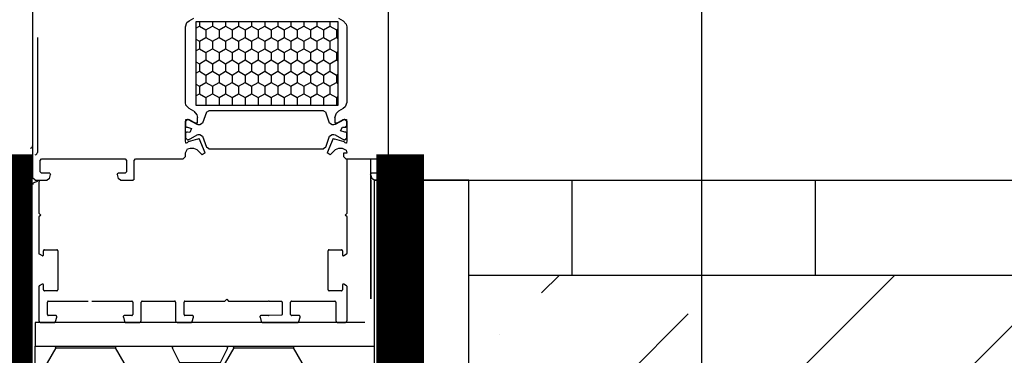
# Model space of a CAD drawing. Units: inches. Extents: x 77273 to 107029, y -2957 to 13.
# Drawn here: x 78193 to 78401, y -809 to -739 of the extents above; entities that cross this region are included whole.
import ezdxf
from ezdxf.enums import TextEntityAlignment as Align

# ---------------------------------------------------------------- set-up
doc = ezdxf.new("R2010")
doc.units = ezdxf.units.IN
doc.header["$MEASUREMENT"] = 0
doc.linetypes.add('ACAD_ISO03W100', pattern=[30, 12, -18])
doc.linetypes.add('HIDDEN', pattern=[9.525, 6.35, -3.175])
for name, color, linetype in [('Plona', 5, 'Continuous'), ('Punktyrinė', 6, 'ACAD_ISO03W100'), ('Strichas', 8, 'Continuous'), ('Tekstas', 7, 'Continuous')]:
    doc.layers.add(name, color=color, linetype=linetype)
doc.layers.add('Stora', color=7, linetype='Continuous', lineweight=25)
doc.styles.get("Standard").update_dxf_attribs({"font": 'arial.ttf'})

# ---------------------------------------------------------------- blocks, each defined once
blk = doc.blocks.new('*U47')
at = {"layer": 'Tekstas'}
blk.add_line((0, 0), (-209.5, 0), dxfattribs=at)
blk.add_attdef('00', text='', height=20, dxfattribs=at).set_placement((25, 0), align=Align.MIDDLE_CENTER)
blk = doc.blocks.new('*U104')
at = {"layer": 'Tekstas'}
h = blk.add_hatch(color=256, dxfattribs=at)
edge = h.paths.add_edge_path()
edge.add_arc((-165.74, 50.59), 6, 0, 360)
for p, q in [((-165.74, 0), (-165.74, 50.59)), ((0, 0), (-165.74, 0))]:
    blk.add_line(p, q, dxfattribs=at)
blk.add_attdef('00', text='', height=20, dxfattribs=at).set_placement((25, 0), align=Align.MIDDLE_CENTER)

msp = doc.modelspace()

# ---------------------------------------------------------------- hatches: boundary and pattern name
at = {"layer": 'Plona'}
h = msp.add_hatch(dxfattribs=at)
h.set_pattern_fill('ANSI31', color=256, scale=410, angle=45)
h.set_pattern_definition([(90, (9583.39, -3022.513), (-51.25, 0), [])])
h.paths.add_polyline_path([(79060.1, -772.48), (78287.89, -772.48), (78287.89, -792.48), (79060.1, -792.48)])
at = {"layer": 'Strichas'}
h = msp.add_hatch(dxfattribs=at)
h.set_pattern_fill('ANSI36', color=256, scale=200, style=0)
h.set_pattern_definition([(45, (6416.89, -3032.513), (13.258252, 48.613591), [62.5, -12.5, 0, -12.5])])
h.paths.add_polyline_path([(79060.1, -792.48), (78287.89, -792.48), (78287.89, -842.48), (79060.1, -842.48)])
h = msp.add_hatch(dxfattribs=at)
h.set_pattern_fill('HONEY', color=256, scale=100, style=0)
h.set_pattern_definition([(0, (-42.848, 112.345), (18.75, 10.8253175), [12.5, -25]), (120, (-42.848, 112.345), (-18.75, 10.8253175), [12.5, -25]), (60, (-42.848, 112.345), (4e-15, 21.6506351), [-25, 12.5])])
h.paths.add_polyline_path([(78267.89, -807.48), (78196.47, -807.48), (78196.47, -892.48), (78267.89, -892.48)])

# ---------------------------------------------------------------- linework, layer by layer
for p, q in [((78196.97, -742.32), (78196.97, -766.58)), ((78195.97, -742.98), (78195.97, -765.18)), ((78267.23, -772.48), (78267.23, -797.48))]:
    msp.add_line(p, q)
at = {"lineweight": 0}
for p, q in [((78226.97, -810.98), (78225.22, -807.48)), ((78225.22, -807.48), (78231.22, -807.48)), ((78231.22, -807.48), (78237.22, -807.48)), ((78237.22, -807.48), (78234.97, -811.98))]:
    msp.add_line(p, q, dxfattribs=at)
for points in [[(78267.89, -842.48), (78287.89, -842.48), (78287.89, -772.48), (78267.89, -772.48)], [(78196.47, -807.48), (78267.89, -807.48), (78267.89, -892.48), (78196.47, -892.48)]]:
    msp.add_lwpolyline(points, close=True)
msp.add_lwpolyline([(78265.97, -802.48), (78196.47, -802.48), (78196.47, -807.48), (78265.97, -807.48)])
for centre, start, end in [((78195.47, -765.18), 276.5819, 0), ((78196.47, -766.58), 276.5819, 0), ((78196.47, -773.41), 105, 180)]:
    msp.add_arc(centre, 0.5, start, end)
at = {"layer": 'Plona'}
msp.add_line((78267.89, -772.48), (79060.1, -772.48), dxfattribs=at)
at = {"layer": 'Plona', "linetype": 'Continuous'}
msp.add_lwpolyline([(78235.47, -810.98), (78231.22, -810.98), (78226.97, -810.98), (78225.5, -808.05, -0.116434), (78225.47, -807.91), (78225.47, -807.78, -0.414214), (78225.77, -807.48), (78231.22, -807.48), (78236.67, -807.48, -0.414214), (78236.97, -807.78), (78236.97, -807.91, -0.116434), (78236.93, -808.05)], format="xyb", close=True, dxfattribs=at)
at = {"layer": 'Punktyrinė', "linetype": 'HIDDEN', "ltscale": 2, "const_width": 10}
for points in [[(78190.97, -766.98), (78190.97, -886.98), (78072.47, -886.98)], [(78273.39, -766.98), (78273.39, -886.98), (78391.89, -886.98)]]:
    msp.add_lwpolyline(points, dxfattribs=at)
at = {"layer": 'Stora'}
for p, q in [((78195.97, -711.48), (78195.97, -771.98)), ((78270.97, -771.98), (78270.97, -732.48)), ((78228.92, -738.82), (78229.92, -738.25)), ((78260.42, -738.25), (78261.42, -738.82)), ((78228.17, -740.12), (78228.49, -739.19)), ((78228.17, -756.05), (78228.17, -740.12)), ((78228.49, -739.19), (78228.92, -738.82)), ((78260.37, -739.08), (78230.37, -739.08)), ((78230.37, -739.08), (78230.37, -756.63)), ((78230.37, -740.39), (78231.11, -739.95)), ((78231.11, -739.08), (78231.11, -739.95)), ((78231.11, -739.95), (78232.49, -740.75)), ((78232.49, -740.75), (78233.86, -739.95)), ((78233.86, -739.08), (78233.86, -739.95)), ((78233.86, -739.95), (78235.24, -740.75)), ((78235.24, -740.75), (78236.61, -739.95)), ((78236.61, -739.08), (78236.61, -739.95)), ((78236.61, -739.95), (78237.99, -740.75)), ((78237.99, -740.75), (78239.36, -739.95)), ((78239.36, -739.08), (78239.36, -739.95)), ((78239.36, -739.95), (78240.74, -740.75)), ((78240.74, -740.75), (78242.11, -739.95)), ((78242.11, -739.08), (78242.11, -739.95)), ((78242.11, -739.95), (78243.49, -740.75)), ((78243.49, -740.75), (78244.86, -739.95)), ((78244.86, -739.08), (78244.86, -739.95)), ((78244.86, -739.95), (78246.24, -740.75)), ((78246.24, -740.75), (78247.61, -739.95)), ((78247.61, -739.08), (78247.61, -739.95)), ((78247.61, -739.95), (78248.98, -740.75)), ((78248.98, -740.75), (78250.36, -739.95)), ((78250.36, -739.08), (78250.36, -739.95)), ((78250.36, -739.95), (78251.73, -740.75)), ((78251.73, -740.75), (78253.11, -739.95)), ((78253.11, -739.08), (78253.11, -739.95)), ((78253.11, -739.95), (78254.48, -740.75)), ((78254.48, -740.75), (78255.86, -739.95)), ((78255.86, -739.08), (78255.86, -739.95)), ((78255.86, -739.95), (78257.23, -740.75)), ((78257.23, -740.75), (78258.61, -739.95)), ((78258.61, -739.08), (78258.61, -739.95)), ((78258.61, -739.95), (78259.98, -740.75)), ((78259.98, -740.75), (78260.37, -740.53)), ((78260.37, -756.63), (78260.37, -739.08)), ((78261.42, -738.82), (78262.06, -739.56)), ((78262.06, -739.56), (78262.17, -740.12)), ((78262.17, -740.12), (78262.17, -756.05)), ((78231.11, -743.13), (78232.49, -742.34)), ((78232.49, -740.75), (78232.49, -742.34)), ((78232.49, -742.34), (78233.86, -743.13)), ((78233.86, -743.13), (78235.24, -742.34)), ((78235.24, -740.75), (78235.24, -742.34)), ((78235.24, -742.34), (78236.61, -743.13)), ((78236.61, -743.13), (78237.99, -742.34)), ((78237.99, -740.75), (78237.99, -742.34)), ((78237.99, -742.34), (78239.36, -743.13)), ((78239.36, -743.13), (78240.74, -742.34)), ((78240.74, -740.75), (78240.74, -742.34)), ((78240.74, -742.34), (78242.11, -743.13)), ((78242.11, -743.13), (78243.49, -742.34)), ((78243.49, -740.75), (78243.49, -742.34)), ((78243.49, -742.34), (78244.86, -743.13)), ((78244.86, -743.13), (78246.24, -742.34)), ((78246.24, -740.75), (78246.24, -742.34)), ((78246.24, -742.34), (78247.61, -743.13)), ((78247.61, -743.13), (78248.98, -742.34)), ((78248.98, -740.75), (78248.98, -742.34)), ((78248.98, -742.34), (78250.36, -743.13)), ((78250.36, -743.13), (78251.73, -742.34)), ((78251.73, -740.75), (78251.73, -742.34)), ((78251.73, -742.34), (78253.11, -743.13)), ((78253.11, -743.13), (78254.48, -742.34)), ((78254.48, -740.75), (78254.48, -742.34)), ((78254.48, -742.34), (78255.86, -743.13)), ((78255.86, -743.13), (78257.23, -742.34)), ((78257.23, -740.75), (78257.23, -742.34)), ((78257.23, -742.34), (78258.61, -743.13)), ((78258.61, -743.13), (78259.98, -742.34)), ((78259.98, -740.75), (78259.98, -742.34)), ((78259.98, -742.34), (78260.37, -742.56)), ((78196.97, -742.71), (78196.97, -749.13)), ((78230.37, -742.7), (78231.11, -743.13)), ((78231.11, -743.13), (78231.11, -744.72)), ((78233.86, -743.13), (78233.86, -744.72)), ((78236.61, -743.13), (78236.61, -744.72)), ((78239.36, -743.13), (78239.36, -744.72)), ((78242.11, -743.13), (78242.11, -744.72)), ((78244.86, -743.13), (78244.86, -744.72)), ((78247.61, -743.13), (78247.61, -744.72)), ((78250.36, -743.13), (78250.36, -744.72)), ((78253.11, -743.13), (78253.11, -744.72)), ((78255.86, -743.13), (78255.86, -744.72)), ((78258.61, -743.13), (78258.61, -744.72)), ((78230.37, -745.15), (78231.11, -744.72)), ((78231.11, -744.72), (78232.49, -745.51)), ((78232.49, -745.51), (78233.86, -744.72)), ((78232.49, -745.51), (78232.49, -747.1)), ((78233.86, -744.72), (78235.24, -745.51)), ((78235.24, -745.51), (78236.61, -744.72)), ((78235.24, -745.51), (78235.24, -747.1)), ((78236.61, -744.72), (78237.99, -745.51)), ((78237.99, -745.51), (78239.36, -744.72)), ((78237.99, -745.51), (78237.99, -747.1)), ((78239.36, -744.72), (78240.74, -745.51)), ((78240.74, -745.51), (78242.11, -744.72)), ((78240.74, -745.51), (78240.74, -747.1)), ((78242.11, -744.72), (78243.49, -745.51)), ((78243.49, -745.51), (78244.86, -744.72)), ((78243.49, -745.51), (78243.49, -747.1)), ((78244.86, -744.72), (78246.24, -745.51)), ((78246.24, -745.51), (78247.61, -744.72)), ((78246.24, -745.51), (78246.24, -747.1)), ((78247.61, -744.72), (78248.98, -745.51)), ((78248.98, -745.51), (78250.36, -744.72)), ((78248.98, -745.51), (78248.98, -747.1)), ((78250.36, -744.72), (78251.73, -745.51)), ((78251.73, -745.51), (78253.11, -744.72)), ((78251.73, -745.51), (78251.73, -747.1)), ((78253.11, -744.72), (78254.48, -745.51)), ((78254.48, -745.51), (78255.86, -744.72)), ((78254.48, -745.51), (78254.48, -747.1)), ((78255.86, -744.72), (78257.23, -745.51)), ((78257.23, -745.51), (78258.61, -744.72)), ((78257.23, -745.51), (78257.23, -747.1)), ((78258.61, -744.72), (78259.98, -745.51)), ((78259.98, -745.51), (78260.37, -745.29)), ((78259.98, -745.51), (78259.98, -747.1)), ((78230.37, -747.46), (78231.11, -747.89)), ((78231.11, -747.89), (78232.49, -747.1)), ((78231.11, -747.89), (78231.11, -749.48)), ((78232.49, -747.1), (78233.86, -747.89)), ((78233.86, -747.89), (78235.24, -747.1)), ((78233.86, -747.89), (78233.86, -749.48)), ((78235.24, -747.1), (78236.61, -747.89)), ((78236.61, -747.89), (78237.99, -747.1)), ((78236.61, -747.89), (78236.61, -749.48)), ((78237.99, -747.1), (78239.36, -747.89)), ((78239.36, -747.89), (78240.74, -747.1)), ((78239.36, -747.89), (78239.36, -749.48)), ((78240.74, -747.1), (78242.11, -747.89)), ((78242.11, -747.89), (78243.49, -747.1)), ((78242.11, -747.89), (78242.11, -749.48)), ((78243.49, -747.1), (78244.86, -747.89)), ((78244.86, -747.89), (78246.24, -747.1)), ((78244.86, -747.89), (78244.86, -749.48)), ((78246.24, -747.1), (78247.61, -747.89)), ((78247.61, -747.89), (78248.98, -747.1)), ((78247.61, -747.89), (78247.61, -749.48)), ((78248.98, -747.1), (78250.36, -747.89)), ((78250.36, -747.89), (78251.73, -747.1)), ((78250.36, -747.89), (78250.36, -749.48)), ((78251.73, -747.1), (78253.11, -747.89)), ((78253.11, -747.89), (78254.48, -747.1)), ((78253.11, -747.89), (78253.11, -749.48)), ((78254.48, -747.1), (78255.86, -747.89)), ((78255.86, -747.89), (78257.23, -747.1)), ((78255.86, -747.89), (78255.86, -749.48)), ((78257.23, -747.1), (78258.61, -747.89)), ((78258.61, -747.89), (78259.98, -747.1)), ((78258.61, -747.89), (78258.61, -749.48)), ((78259.98, -747.1), (78260.37, -747.32)), ((78196.98, -749.7), (78196.98, -757.33)), ((78230.37, -749.91), (78231.11, -749.48)), ((78231.11, -749.48), (78232.49, -750.27)), ((78232.49, -750.27), (78233.86, -749.48)), ((78232.49, -750.27), (78232.49, -751.86)), ((78233.86, -749.48), (78235.24, -750.27)), ((78235.24, -750.27), (78236.61, -749.48)), ((78235.24, -750.27), (78235.24, -751.86)), ((78236.61, -749.48), (78237.99, -750.27)), ((78237.99, -750.27), (78239.36, -749.48)), ((78237.99, -750.27), (78237.99, -751.86)), ((78239.36, -749.48), (78240.74, -750.27)), ((78240.74, -750.27), (78242.11, -749.48)), ((78240.74, -750.27), (78240.74, -751.86)), ((78242.11, -749.48), (78243.49, -750.27)), ((78243.49, -750.27), (78244.86, -749.48)), ((78243.49, -750.27), (78243.49, -751.86)), ((78244.86, -749.48), (78246.24, -750.27)), ((78246.24, -750.27), (78247.61, -749.48)), ((78246.24, -750.27), (78246.24, -751.86)), ((78247.61, -749.48), (78248.98, -750.27)), ((78248.98, -750.27), (78250.36, -749.48)), ((78248.98, -750.27), (78248.98, -751.86)), ((78250.36, -749.48), (78251.73, -750.27)), ((78251.73, -750.27), (78253.11, -749.48)), ((78251.73, -750.27), (78251.73, -751.86)), ((78253.11, -749.48), (78254.48, -750.27)), ((78254.48, -750.27), (78255.86, -749.48)), ((78254.48, -750.27), (78254.48, -751.86)), ((78255.86, -749.48), (78257.23, -750.27)), ((78257.23, -750.27), (78258.61, -749.48)), ((78257.23, -750.27), (78257.23, -751.86)), ((78258.61, -749.48), (78259.98, -750.27)), ((78259.98, -750.27), (78260.37, -750.05)), ((78259.98, -750.27), (78259.98, -751.86)), ((78230.37, -752.22), (78231.11, -752.65)), ((78231.11, -752.65), (78232.49, -751.86)), ((78231.11, -752.65), (78231.11, -754.24)), ((78232.49, -751.86), (78233.86, -752.65)), ((78233.86, -752.65), (78235.24, -751.86)), ((78233.86, -752.65), (78233.86, -754.24)), ((78235.24, -751.86), (78236.61, -752.65)), ((78236.61, -752.65), (78237.99, -751.86)), ((78236.61, -752.65), (78236.61, -754.24)), ((78237.99, -751.86), (78239.36, -752.65)), ((78239.36, -752.65), (78240.74, -751.86)), ((78239.36, -752.65), (78239.36, -754.24)), ((78240.74, -751.86), (78242.11, -752.65)), ((78242.11, -752.65), (78243.49, -751.86)), ((78242.11, -752.65), (78242.11, -754.24)), ((78243.49, -751.86), (78244.86, -752.65)), ((78244.86, -752.65), (78246.24, -751.86)), ((78244.86, -752.65), (78244.86, -754.24)), ((78246.24, -751.86), (78247.61, -752.65)), ((78247.61, -752.65), (78248.98, -751.86)), ((78247.61, -752.65), (78247.61, -754.24)), ((78248.98, -751.86), (78250.36, -752.65)), ((78250.36, -752.65), (78251.73, -751.86)), ((78250.36, -752.65), (78250.36, -754.24)), ((78251.73, -751.86), (78253.11, -752.65)), ((78253.11, -752.65), (78254.48, -751.86)), ((78253.11, -752.65), (78253.11, -754.24)), ((78254.48, -751.86), (78255.86, -752.65)), ((78255.86, -752.65), (78257.23, -751.86)), ((78255.86, -752.65), (78255.86, -754.24)), ((78257.23, -751.86), (78258.61, -752.65)), ((78258.61, -752.65), (78259.98, -751.86)), ((78258.61, -752.65), (78258.61, -754.24)), ((78259.98, -751.86), (78260.37, -752.08)), ((78230.37, -754.67), (78231.11, -754.24)), ((78231.11, -754.24), (78232.49, -755.04)), ((78232.49, -755.04), (78233.86, -754.24)), ((78232.49, -755.04), (78232.49, -756.62)), ((78233.86, -754.24), (78235.24, -755.04)), ((78235.24, -755.04), (78236.61, -754.24)), ((78235.24, -755.04), (78235.24, -756.62)), ((78236.61, -754.24), (78237.99, -755.04)), ((78237.99, -755.04), (78239.36, -754.24)), ((78237.99, -755.04), (78237.99, -756.62)), ((78239.36, -754.24), (78240.74, -755.04)), ((78240.74, -755.04), (78242.11, -754.24)), ((78240.74, -755.04), (78240.74, -756.62)), ((78242.11, -754.24), (78243.49, -755.04)), ((78243.49, -755.04), (78244.86, -754.24)), ((78243.49, -755.04), (78243.49, -756.62)), ((78244.86, -754.24), (78246.24, -755.04)), ((78246.24, -755.04), (78247.61, -754.24)), ((78246.24, -755.04), (78246.24, -756.62)), ((78247.61, -754.24), (78248.98, -755.04)), ((78248.98, -755.04), (78250.36, -754.24)), ((78248.98, -755.04), (78248.98, -756.62)), ((78250.36, -754.24), (78251.73, -755.04)), ((78251.73, -755.04), (78253.11, -754.24)), ((78251.73, -755.04), (78251.73, -756.62)), ((78253.11, -754.24), (78254.48, -755.04)), ((78254.48, -755.04), (78255.86, -754.24)), ((78254.48, -755.04), (78254.48, -756.62)), ((78255.86, -754.24), (78257.23, -755.04)), ((78257.23, -755.04), (78258.61, -754.24)), ((78257.23, -755.04), (78257.23, -756.62)), ((78258.61, -754.24), (78259.98, -755.04)), ((78259.98, -755.04), (78260.37, -754.81)), ((78259.98, -755.04), (78259.98, -756.62)), ((78228.27, -756.6), (78228.17, -756.05)), ((78228.92, -757.35), (78228.27, -756.6)), ((78230.37, -756.63), (78260.37, -756.63)), ((78232.47, -756.63), (78232.49, -756.62)), ((78232.49, -756.62), (78232.51, -756.63)), ((78235.22, -756.63), (78235.24, -756.62)), ((78235.24, -756.62), (78235.26, -756.63)), ((78237.97, -756.63), (78237.99, -756.62)), ((78237.99, -756.62), (78238.01, -756.63)), ((78240.72, -756.63), (78240.74, -756.62)), ((78240.74, -756.62), (78240.76, -756.63)), ((78243.47, -756.63), (78243.49, -756.62)), ((78243.49, -756.62), (78243.51, -756.63)), ((78246.21, -756.63), (78246.24, -756.62)), ((78246.24, -756.62), (78246.26, -756.63)), ((78248.96, -756.63), (78248.98, -756.62)), ((78248.98, -756.62), (78249.01, -756.63)), ((78251.71, -756.63), (78251.73, -756.62)), ((78251.73, -756.62), (78251.76, -756.63)), ((78254.46, -756.63), (78254.48, -756.62)), ((78254.48, -756.62), (78254.5, -756.63)), ((78257.21, -756.63), (78257.23, -756.62)), ((78257.23, -756.62), (78257.25, -756.63)), ((78259.96, -756.63), (78259.98, -756.62)), ((78259.98, -756.62), (78260, -756.63)), ((78261.84, -756.97), (78261.42, -757.35)), ((78262.17, -756.05), (78261.84, -756.97)), ((78229.92, -757.92), (78228.92, -757.35)), ((78229.92, -757.92), (78230.56, -758.67)), ((78230.56, -758.67), (78230.67, -759.22)), ((78232.62, -758.14), (78231.79, -760.41)), ((78232.62, -758.14), (78233.09, -757.81)), ((78257.24, -757.81), (78233.09, -757.81)), ((78257.24, -757.81), (78257.71, -758.14)), ((78258.54, -760.41), (78257.71, -758.14)), ((78259.67, -759.22), (78259.99, -758.3)), ((78259.99, -758.3), (78260.42, -757.92)), ((78261.42, -757.35), (78260.42, -757.92)), ((78228.17, -760.08), (78228.57, -759.68)), ((78228.17, -760.27), (78228.27, -759.68)), ((78228.17, -760.08), (78228.17, -761.08)), ((78228.17, -764.05), (78228.17, -760.27)), ((78228.37, -761.28), (78228.17, -761.08)), ((78228.27, -759.68), (78228.97, -759.68)), ((78228.37, -761.28), (78228.62, -761.28)), ((78228.73, -759.68), (78228.57, -759.68)), ((78228.62, -761.28), (78229.47, -761.57)), ((78228.73, -759.68), (78228.83, -759.71)), ((78230.62, -760.74), (78228.83, -759.71)), ((78228.97, -759.68), (78230.27, -760.44)), ((78230.67, -760.43), (78230.27, -760.44)), ((78230.87, -760.81), (78230.62, -760.74)), ((78230.67, -760.43), (78230.67, -759.22)), ((78231.22, -760.81), (78230.87, -760.81)), ((78231.79, -760.41), (78231.22, -760.81)), ((78259.11, -760.81), (78258.54, -760.41)), ((78259.46, -760.81), (78259.11, -760.81)), ((78259.71, -760.74), (78259.46, -760.81)), ((78259.67, -759.22), (78259.67, -760.43)), ((78260.07, -760.44), (78259.67, -760.43)), ((78261.5, -759.71), (78259.71, -760.74)), ((78260.07, -760.44), (78261.37, -759.68)), ((78260.86, -762.05), (78261.23, -761.24)), ((78261.23, -761.24), (78261.71, -761.28)), ((78261.37, -759.68), (78262.07, -759.68)), ((78261.5, -759.71), (78261.6, -759.68)), ((78261.77, -759.68), (78261.6, -759.68)), ((78261.71, -761.28), (78261.97, -761.28)), ((78261.77, -759.68), (78262.17, -760.08)), ((78262.17, -760.9), (78261.78, -761.28)), ((78262.17, -761.08), (78261.97, -761.28)), ((78262.07, -759.68), (78262.17, -760.27)), ((78262.17, -761.08), (78262.17, -760.08)), ((78262.17, -760.27), (78262.17, -764.05)), ((78228.17, -762.53), (78228.37, -762.33)), ((78228.4, -762.33), (78228.17, -762.57)), ((78228.17, -762.53), (78228.17, -763.53)), ((78228.62, -762.33), (78228.37, -762.33)), ((78229.1, -762.38), (78228.62, -762.33)), ((78228.83, -763.91), (78230.62, -762.88)), ((78229.47, -761.57), (78229.1, -762.38)), ((78230.62, -762.88), (78230.87, -762.81)), ((78230.87, -762.81), (78231.22, -762.81)), ((78231.22, -762.81), (78231.79, -763.2)), ((78231.79, -763.2), (78232.62, -765.48)), ((78257.71, -765.48), (78258.54, -763.2)), ((78258.54, -763.2), (78259.11, -762.81)), ((78259.11, -762.81), (78259.46, -762.81)), ((78259.46, -762.81), (78259.71, -762.88)), ((78259.71, -762.88), (78261.5, -763.91)), ((78261.71, -762.33), (78260.86, -762.05)), ((78261.97, -762.33), (78261.71, -762.33)), ((78261.97, -762.33), (78262.17, -762.53)), ((78262.17, -763.53), (78262.17, -762.53)), ((78228.57, -763.93), (78228.17, -763.53)), ((78228.27, -764.63), (78228.17, -764.05)), ((78228.33, -764.63), (78228.27, -764.63)), ((78228.55, -764.57), (78228.33, -764.63)), ((78228.75, -764.38), (78228.55, -764.57)), ((78228.57, -763.93), (78228.73, -763.93)), ((78228.83, -763.91), (78228.73, -763.93)), ((78230.69, -763.83), (78228.75, -764.38)), ((78230.69, -763.83), (78231.05, -763.66)), ((78232.33, -766.68), (78231.05, -763.66)), ((78259.28, -763.66), (78258, -766.68)), ((78259.28, -763.66), (78259.64, -763.83)), ((78261.58, -764.38), (78259.64, -763.83)), ((78261.6, -763.93), (78261.5, -763.91)), ((78261.78, -764.57), (78261.58, -764.38)), ((78261.6, -763.93), (78261.77, -763.93)), ((78262.17, -763.53), (78261.77, -763.93)), ((78262, -764.63), (78261.78, -764.57)), ((78262.16, -763.59), (78261.82, -763.93)), ((78262.07, -764.63), (78262, -764.63)), ((78262.17, -764.05), (78262.07, -764.63)), ((78228.17, -767.48), (78227.67, -767.98)), ((78228.17, -766.68), (78228.62, -765.84)), ((78228.17, -767.48), (78228.17, -766.68)), ((78228.62, -765.84), (78229.17, -765.68)), ((78229.17, -765.68), (78229.84, -765.68)), ((78229.84, -765.68), (78230.54, -765.98)), ((78230.54, -765.98), (78231.68, -767.12)), ((78232.33, -766.68), (78231.68, -767.12)), ((78233.09, -765.81), (78232.62, -765.48)), ((78233.09, -765.81), (78257.24, -765.81)), ((78257.71, -765.48), (78257.24, -765.81)), ((78258.65, -767.12), (78258, -766.68)), ((78258.65, -767.12), (78259.79, -765.98)), ((78259.79, -765.98), (78260.49, -765.68)), ((78260.49, -765.68), (78261.17, -765.68)), ((78261.17, -765.68), (78262.01, -766.14)), ((78262.17, -766.78), (78261.47, -766.78)), ((78261.47, -766.78), (78261.47, -767.48)), ((78261.97, -767.98), (78261.47, -767.48)), ((78262.01, -766.14), (78262.17, -766.68)), ((78262.17, -766.68), (78262.17, -766.78)), ((78197.57, -768.28), (78197.87, -767.98)), ((78197.57, -770.68), (78197.57, -768.28)), ((78197.87, -767.98), (78215.47, -767.98)), ((78215.47, -767.98), (78215.77, -768.28)), ((78215.77, -768.28), (78215.77, -770.68)), ((78217.37, -768.28), (78217.67, -767.98)), ((78217.37, -772.28), (78217.37, -768.28)), ((78217.67, -767.98), (78227.67, -767.98)), ((78261.97, -767.98), (78269.37, -767.98)), ((78262.23, -779.41), (78262.23, -767.98)), ((78267.23, -797.48), (78267.23, -767.98)), ((78269.37, -767.98), (78269.37, -770.68)), ((78197.87, -770.98), (78197.57, -770.68)), ((78199.57, -770.98), (78197.87, -770.98)), ((78199.52, -772.11), (78199.76, -771.24)), ((78199.57, -770.98), (78199.76, -771.24)), ((78213.77, -771.24), (78213.97, -770.98)), ((78213.77, -771.24), (78214.01, -772.11)), ((78215.47, -770.98), (78213.97, -770.98)), ((78215.77, -770.68), (78215.47, -770.98)), ((78267.17, -771.24), (78267.37, -770.98)), ((78267.17, -771.24), (78267.41, -772.11)), ((78269.07, -770.98), (78267.37, -770.98)), ((78269.37, -770.68), (78269.07, -770.98)), ((78196.47, -772.48), (78195.97, -771.98)), ((78196.97, -772.75), (78196.34, -772.92)), ((78196.47, -772.48), (78199.04, -772.48)), ((78197.3, -772.81), (78197.27, -772.9)), ((78197.27, -772.9), (78197.27, -772.98)), ((78197.27, -772.98), (78197.27, -779.41)), ((78197.33, -772.73), (78197.3, -772.81)), ((78197.38, -772.66), (78197.33, -772.73)), ((78197.44, -772.6), (78197.38, -772.66)), ((78197.52, -772.55), (78197.44, -772.6)), ((78197.68, -772.49), (78197.52, -772.55)), ((78197.77, -772.48), (78197.68, -772.49)), ((78199.52, -772.11), (78199.04, -772.48)), ((78214.49, -772.48), (78214.01, -772.11)), ((78214.49, -772.48), (78217.17, -772.48)), ((78217.37, -772.28), (78217.17, -772.48)), ((78267.89, -772.48), (78267.41, -772.11)), ((78267.89, -772.48), (78270.47, -772.48)), ((78270.97, -771.98), (78270.47, -772.48)), ((78197.27, -779.41), (78197.67, -779.81)), ((78197.67, -779.81), (78197.27, -780.21)), ((78261.83, -779.81), (78262.23, -779.41)), ((78262.23, -780.21), (78261.83, -779.81)), ((78197.27, -780.21), (78197.27, -787.84)), ((78262.23, -787.84), (78262.23, -780.21)), ((78197.27, -787.84), (78197.27, -787.87)), ((78197.27, -787.87), (78197.28, -787.91)), ((78197.28, -787.91), (78197.29, -787.94)), ((78197.29, -787.94), (78197.31, -787.97)), ((78197.31, -787.97), (78197.34, -787.99)), ((78197.34, -787.99), (78197.37, -788.01)), ((78197.37, -788.01), (78197.97, -788.36)), ((78198.24, -788.28), (78198.25, -788.25)), ((78198.25, -788.25), (78198.26, -788.22)), ((78198.26, -788.22), (78198.27, -788.18)), ((78198.28, -787.26), (78198.27, -787.3)), ((78198.27, -787.3), (78198.27, -787.33)), ((78198.27, -788.18), (78198.27, -787.33)), ((78198.29, -787.23), (78198.28, -787.26)), ((78198.31, -787.2), (78198.29, -787.23)), ((78198.34, -787.18), (78198.31, -787.2)), ((78198.37, -787.16), (78198.34, -787.18)), ((78198.4, -787.14), (78198.37, -787.16)), ((78198.43, -787.13), (78198.4, -787.14)), ((78198.47, -787.13), (78198.43, -787.13)), ((78198.47, -787.13), (78201.07, -787.13)), ((78201.1, -787.13), (78201.07, -787.13)), ((78201.13, -787.14), (78201.1, -787.13)), ((78201.17, -787.16), (78201.13, -787.14)), ((78201.19, -787.18), (78201.17, -787.16)), ((78201.22, -787.2), (78201.19, -787.18)), ((78201.24, -787.23), (78201.22, -787.2)), ((78201.25, -787.26), (78201.24, -787.23)), ((78201.26, -787.3), (78201.25, -787.26)), ((78201.27, -787.33), (78201.26, -787.3)), ((78201.27, -787.33), (78201.27, -795.58)), ((78258.24, -787.26), (78258.23, -787.3)), ((78258.23, -787.3), (78258.23, -787.33)), ((78258.23, -795.58), (78258.23, -787.33)), ((78258.25, -787.23), (78258.24, -787.26)), ((78258.27, -787.2), (78258.25, -787.23)), ((78258.3, -787.18), (78258.27, -787.2)), ((78258.33, -787.16), (78258.3, -787.18)), ((78258.36, -787.14), (78258.33, -787.16)), ((78258.39, -787.13), (78258.36, -787.14)), ((78258.43, -787.13), (78258.39, -787.13)), ((78258.43, -787.13), (78261.03, -787.13)), ((78261.06, -787.13), (78261.03, -787.13)), ((78261.1, -787.14), (78261.06, -787.13)), ((78261.13, -787.16), (78261.1, -787.14)), ((78261.16, -787.18), (78261.13, -787.16)), ((78261.18, -787.2), (78261.16, -787.18)), ((78261.2, -787.23), (78261.18, -787.2)), ((78261.22, -787.26), (78261.2, -787.23)), ((78261.22, -787.3), (78261.22, -787.26)), ((78261.23, -787.33), (78261.22, -787.3)), ((78261.23, -787.33), (78261.23, -788.18)), ((78261.23, -788.18), (78261.23, -788.22)), ((78261.23, -788.22), (78261.24, -788.25)), ((78261.24, -788.25), (78261.25, -788.28)), ((78261.53, -788.36), (78262.13, -788.01)), ((78262.13, -788.01), (78262.16, -787.99)), ((78262.16, -787.99), (78262.18, -787.97)), ((78262.18, -787.97), (78262.2, -787.94)), ((78262.2, -787.94), (78262.22, -787.91)), ((78262.22, -787.87), (78262.23, -787.84)), ((78262.22, -787.91), (78262.22, -787.87)), ((78197.97, -788.36), (78198, -788.37)), ((78198, -788.37), (78198.03, -788.38)), ((78198.03, -788.38), (78198.07, -788.38)), ((78198.07, -788.38), (78198.1, -788.38)), ((78198.1, -788.38), (78198.13, -788.37)), ((78198.13, -788.37), (78198.17, -788.36)), ((78198.17, -788.36), (78198.19, -788.34)), ((78198.19, -788.34), (78198.22, -788.31)), ((78198.22, -788.31), (78198.24, -788.28)), ((78261.25, -788.28), (78261.27, -788.31)), ((78261.27, -788.31), (78261.3, -788.34)), ((78261.3, -788.34), (78261.33, -788.36)), ((78261.33, -788.36), (78261.36, -788.37)), ((78261.36, -788.37), (78261.39, -788.38)), ((78261.39, -788.38), (78261.43, -788.38)), ((78261.43, -788.38), (78261.46, -788.38)), ((78261.46, -788.38), (78261.5, -788.37)), ((78261.5, -788.37), (78261.53, -788.36)), ((78197.97, -794.41), (78197.37, -794.76)), ((78198, -794.4), (78197.97, -794.41)), ((78198.03, -794.39), (78198, -794.4)), ((78198.07, -794.38), (78198.03, -794.39)), ((78198.1, -794.39), (78198.07, -794.38)), ((78198.13, -794.4), (78198.1, -794.39)), ((78198.17, -794.41), (78198.13, -794.4)), ((78198.19, -794.43), (78198.17, -794.41)), ((78198.22, -794.46), (78198.19, -794.43)), ((78198.24, -794.48), (78198.22, -794.46)), ((78198.25, -794.52), (78198.24, -794.48)), ((78261.25, -794.48), (78261.24, -794.52)), ((78261.27, -794.46), (78261.25, -794.48)), ((78261.3, -794.43), (78261.27, -794.46)), ((78261.33, -794.41), (78261.3, -794.43)), ((78261.36, -794.4), (78261.33, -794.41)), ((78261.39, -794.39), (78261.36, -794.4)), ((78261.43, -794.38), (78261.39, -794.39)), ((78261.46, -794.39), (78261.43, -794.38)), ((78261.5, -794.4), (78261.46, -794.39)), ((78261.53, -794.41), (78261.5, -794.4)), ((78262.13, -794.76), (78261.53, -794.41)), ((78197.28, -794.86), (78197.27, -794.9)), ((78197.27, -794.9), (78197.27, -794.93)), ((78197.27, -794.93), (78197.27, -801.98)), ((78197.29, -794.83), (78197.28, -794.86)), ((78197.31, -794.8), (78197.29, -794.83)), ((78197.34, -794.78), (78197.31, -794.8)), ((78197.37, -794.76), (78197.34, -794.78)), ((78198.26, -794.55), (78198.25, -794.52)), ((78198.27, -794.58), (78198.26, -794.55)), ((78198.27, -795.58), (78198.27, -794.58)), ((78198.27, -795.58), (78198.27, -795.62)), ((78198.27, -795.62), (78198.28, -795.65)), ((78198.28, -795.65), (78198.29, -795.68)), ((78198.29, -795.68), (78198.31, -795.71)), ((78198.31, -795.71), (78198.34, -795.74)), ((78198.34, -795.74), (78198.37, -795.76)), ((78198.37, -795.76), (78198.4, -795.77)), ((78198.4, -795.77), (78198.43, -795.78)), ((78198.43, -795.78), (78198.47, -795.78)), ((78201.07, -795.78), (78198.47, -795.78)), ((78201.07, -795.78), (78201.1, -795.78)), ((78201.1, -795.78), (78201.13, -795.77)), ((78201.13, -795.77), (78201.17, -795.76)), ((78201.17, -795.76), (78201.19, -795.74)), ((78201.19, -795.74), (78201.22, -795.71)), ((78201.22, -795.71), (78201.24, -795.68)), ((78201.24, -795.68), (78201.25, -795.65)), ((78201.25, -795.65), (78201.26, -795.62)), ((78201.26, -795.62), (78201.27, -795.58)), ((78258.23, -795.58), (78258.23, -795.62)), ((78258.23, -795.62), (78258.24, -795.65)), ((78258.24, -795.65), (78258.25, -795.68)), ((78258.25, -795.68), (78258.27, -795.71)), ((78258.27, -795.71), (78258.3, -795.74)), ((78258.3, -795.74), (78258.33, -795.76)), ((78258.33, -795.76), (78258.36, -795.77)), ((78258.36, -795.77), (78258.39, -795.78)), ((78258.39, -795.78), (78258.43, -795.78)), ((78261.03, -795.78), (78258.43, -795.78)), ((78261.03, -795.78), (78261.06, -795.78)), ((78261.06, -795.78), (78261.1, -795.77)), ((78261.1, -795.77), (78261.13, -795.76)), ((78261.13, -795.76), (78261.16, -795.74)), ((78261.16, -795.74), (78261.18, -795.71)), ((78261.18, -795.71), (78261.2, -795.68)), ((78261.2, -795.68), (78261.22, -795.65)), ((78261.22, -795.62), (78261.23, -795.58)), ((78261.22, -795.65), (78261.22, -795.62)), ((78261.24, -794.52), (78261.23, -794.55)), ((78261.23, -794.55), (78261.23, -794.58)), ((78261.23, -794.58), (78261.23, -795.58)), ((78262.16, -794.78), (78262.13, -794.76)), ((78262.18, -794.8), (78262.16, -794.78)), ((78262.2, -794.83), (78262.18, -794.8)), ((78262.22, -794.86), (78262.2, -794.83)), ((78262.22, -794.9), (78262.22, -794.86)), ((78262.23, -794.93), (78262.22, -794.9)), ((78262.23, -801.98), (78262.23, -794.93)), ((78199.08, -798.12), (78199.07, -798.15)), ((78199.07, -798.15), (78199.07, -798.18)), ((78199.07, -800.78), (78199.07, -798.18)), ((78199.09, -798.08), (78199.08, -798.12)), ((78199.11, -798.06), (78199.09, -798.08)), ((78199.14, -798.03), (78199.11, -798.06)), ((78199.17, -798.01), (78199.14, -798.03)), ((78199.2, -798), (78199.17, -798.01)), ((78199.23, -797.99), (78199.2, -798)), ((78199.27, -797.98), (78199.23, -797.99)), ((78199.27, -797.98), (78207.67, -797.98)), ((78208.47, -797.98), (78216.87, -797.98)), ((78216.9, -797.99), (78216.87, -797.98)), ((78216.93, -798), (78216.9, -797.99)), ((78216.97, -798.01), (78216.93, -798)), ((78216.99, -798.03), (78216.97, -798.01)), ((78217.02, -798.06), (78216.99, -798.03)), ((78217.04, -798.08), (78217.02, -798.06)), ((78217.05, -798.12), (78217.04, -798.08)), ((78217.06, -798.15), (78217.05, -798.12)), ((78217.07, -798.18), (78217.06, -798.15)), ((78217.07, -798.18), (78217.07, -800.78)), ((78218.88, -798.12), (78218.87, -798.15)), ((78218.87, -798.15), (78218.87, -798.18)), ((78218.87, -801.98), (78218.87, -798.18)), ((78218.89, -798.08), (78218.88, -798.12)), ((78218.91, -798.06), (78218.89, -798.08)), ((78218.94, -798.03), (78218.91, -798.06)), ((78218.97, -798.01), (78218.94, -798.03)), ((78219, -798), (78218.97, -798.01)), ((78219.03, -797.99), (78219, -798)), ((78219.07, -797.98), (78219.03, -797.99)), ((78219.07, -797.98), (78225.87, -797.98)), ((78225.9, -797.99), (78225.87, -797.98)), ((78225.93, -798), (78225.9, -797.99)), ((78225.97, -798.01), (78225.93, -798)), ((78225.99, -798.03), (78225.97, -798.01)), ((78226.02, -798.06), (78225.99, -798.03)), ((78226.04, -798.08), (78226.02, -798.06)), ((78226.05, -798.12), (78226.04, -798.08)), ((78226.06, -798.15), (78226.05, -798.12)), ((78226.07, -798.18), (78226.06, -798.15)), ((78226.07, -798.18), (78226.07, -801.98)), ((78227.88, -798.12), (78227.87, -798.15)), ((78227.87, -798.15), (78227.87, -798.18)), ((78227.87, -800.78), (78227.87, -798.18)), ((78227.89, -798.08), (78227.88, -798.12)), ((78227.91, -798.06), (78227.89, -798.08)), ((78227.94, -798.03), (78227.91, -798.06)), ((78227.97, -798.01), (78227.94, -798.03)), ((78228, -798), (78227.97, -798.01)), ((78228.03, -797.99), (78228, -798)), ((78228.07, -797.98), (78228.03, -797.99)), ((78228.07, -797.98), (78236.47, -797.98)), ((78236.47, -797.98), (78236.87, -797.58)), ((78236.87, -797.58), (78237.27, -797.98)), ((78237.27, -797.98), (78245.67, -797.98)), ((78245.7, -797.99), (78245.67, -797.98)), ((78245.73, -798), (78245.7, -797.99)), ((78245.77, -798.01), (78245.73, -798)), ((78245.79, -798.03), (78245.77, -798.01)), ((78245.82, -798.06), (78245.79, -798.03)), ((78248.5, -798.08), (78245.82, -798.06)), ((78248.52, -798.12), (78248.5, -798.08)), ((78248.52, -798.15), (78248.52, -798.12)), ((78248.53, -798.18), (78248.52, -798.15)), ((78248.53, -798.18), (78248.53, -800.78)), ((78250.34, -798.12), (78250.33, -798.15)), ((78250.33, -798.15), (78250.33, -798.18)), ((78250.33, -800.78), (78250.33, -798.18)), ((78250.35, -798.08), (78250.34, -798.12)), ((78250.37, -798.06), (78250.35, -798.08)), ((78250.4, -798.03), (78250.37, -798.06)), ((78250.43, -798.01), (78250.4, -798.03)), ((78250.46, -798), (78250.43, -798.01)), ((78250.49, -797.99), (78250.46, -798)), ((78250.53, -797.98), (78250.49, -797.99)), ((78250.53, -797.98), (78259.63, -797.98)), ((78259.66, -797.99), (78259.63, -797.98)), ((78259.7, -798), (78259.66, -797.99)), ((78259.73, -798.01), (78259.7, -798)), ((78259.76, -798.03), (78259.73, -798.01)), ((78259.78, -798.06), (78259.76, -798.03)), ((78259.8, -798.08), (78259.78, -798.06)), ((78259.82, -798.12), (78259.8, -798.08)), ((78259.82, -798.15), (78259.82, -798.12)), ((78259.83, -798.18), (78259.82, -798.15)), ((78259.83, -798.18), (78259.83, -801.98)), ((78197.27, -801.98), (78197.27, -802.07)), ((78197.27, -802.07), (78197.3, -802.16)), ((78197.3, -802.16), (78197.33, -802.23)), ((78197.33, -802.23), (78197.38, -802.31)), ((78197.38, -802.31), (78197.44, -802.37)), ((78197.44, -802.37), (78197.52, -802.42)), ((78197.52, -802.42), (78197.59, -802.45)), ((78197.59, -802.45), (78197.68, -802.48)), ((78197.68, -802.48), (78197.77, -802.48)), ((78197.77, -802.48), (78200.52, -802.48)), ((78199.07, -800.78), (78199.07, -800.82)), ((78199.07, -800.82), (78199.08, -800.85)), ((78199.08, -800.85), (78199.09, -800.88)), ((78199.09, -800.88), (78199.11, -800.91)), ((78199.11, -800.91), (78199.14, -800.94)), ((78199.14, -800.94), (78199.17, -800.96)), ((78199.17, -800.96), (78199.2, -800.97)), ((78199.2, -800.97), (78199.23, -800.98)), ((78199.23, -800.98), (78199.27, -800.98)), ((78200.77, -800.98), (78199.27, -800.98)), ((78200.52, -802.48), (78200.58, -802.48)), ((78200.58, -802.48), (78200.63, -802.46)), ((78200.63, -802.46), (78200.68, -802.44)), ((78200.68, -802.44), (78200.73, -802.4)), ((78200.73, -802.4), (78200.77, -802.36)), ((78200.81, -800.99), (78200.77, -800.98)), ((78200.77, -802.36), (78200.79, -802.31)), ((78200.79, -802.31), (78200.81, -802.26)), ((78200.86, -801), (78200.81, -800.99)), ((78200.81, -802.26), (78201.05, -801.36)), ((78200.91, -801.02), (78200.86, -801)), ((78200.95, -801.05), (78200.91, -801.02)), ((78200.99, -801.08), (78200.95, -801.05)), ((78201.02, -801.12), (78200.99, -801.08)), ((78201.04, -801.17), (78201.02, -801.12)), ((78201.06, -801.21), (78201.04, -801.17)), ((78201.05, -801.36), (78201.06, -801.31)), ((78201.06, -801.26), (78201.06, -801.21)), ((78201.06, -801.31), (78201.06, -801.26)), ((78215.09, -801.17), (78215.07, -801.21)), ((78215.07, -801.21), (78215.07, -801.26)), ((78215.07, -801.26), (78215.07, -801.31)), ((78215.07, -801.31), (78215.08, -801.36)), ((78215.08, -801.36), (78215.32, -802.26)), ((78215.09, -801.16), (78215.24, -801.01)), ((78215.11, -801.12), (78215.09, -801.17)), ((78215.14, -801.08), (78215.11, -801.12)), ((78215.18, -801.05), (78215.14, -801.08)), ((78215.22, -801.02), (78215.18, -801.05)), ((78215.27, -801), (78215.22, -801.02)), ((78215.32, -800.99), (78215.27, -801)), ((78215.37, -800.98), (78215.32, -800.99)), ((78215.32, -802.26), (78215.34, -802.31)), ((78215.34, -802.31), (78215.36, -802.36)), ((78215.36, -802.36), (78215.4, -802.4)), ((78216.87, -800.98), (78215.37, -800.98)), ((78215.4, -802.4), (78215.45, -802.44)), ((78215.45, -802.44), (78215.5, -802.46)), ((78215.5, -802.46), (78215.55, -802.48)), ((78215.55, -802.48), (78215.61, -802.48)), ((78215.61, -802.48), (78218.37, -802.48)), ((78216.87, -800.98), (78216.9, -800.98)), ((78216.9, -800.98), (78216.93, -800.97)), ((78216.93, -800.97), (78216.97, -800.96)), ((78216.97, -800.96), (78216.99, -800.94)), ((78216.99, -800.94), (78217.02, -800.91)), ((78217.02, -800.91), (78217.04, -800.88)), ((78217.04, -800.88), (78217.05, -800.85)), ((78217.05, -800.85), (78217.06, -800.82)), ((78217.06, -800.82), (78217.07, -800.78)), ((78218.37, -802.48), (78218.45, -802.48)), ((78218.45, -802.48), (78218.54, -802.45)), ((78218.54, -802.45), (78218.62, -802.42)), ((78218.62, -802.42), (78218.69, -802.37)), ((78218.69, -802.37), (78218.75, -802.31)), ((78218.75, -802.31), (78218.8, -802.23)), ((78218.8, -802.23), (78218.83, -802.16)), ((78218.83, -802.16), (78218.86, -802.07)), ((78218.86, -802.07), (78218.87, -801.98)), ((78226.07, -801.98), (78226.07, -802.07)), ((78226.07, -802.07), (78226.1, -802.16)), ((78226.1, -802.16), (78226.13, -802.23)), ((78226.13, -802.23), (78226.18, -802.31)), ((78226.18, -802.31), (78226.24, -802.37)), ((78226.24, -802.37), (78226.32, -802.42)), ((78226.32, -802.42), (78226.39, -802.45)), ((78226.39, -802.45), (78226.48, -802.48)), ((78226.48, -802.48), (78226.57, -802.48)), ((78226.57, -802.48), (78229.32, -802.48)), ((78227.87, -800.78), (78227.87, -800.82)), ((78227.87, -800.82), (78227.88, -800.85)), ((78227.88, -800.85), (78227.89, -800.88)), ((78227.89, -800.88), (78227.91, -800.91)), ((78227.91, -800.91), (78227.94, -800.94)), ((78227.94, -800.94), (78227.97, -800.96)), ((78227.97, -800.96), (78228, -800.97)), ((78228, -800.97), (78228.03, -800.98)), ((78228.03, -800.98), (78228.07, -800.98)), ((78229.57, -800.98), (78228.07, -800.98)), ((78229.32, -802.48), (78229.38, -802.48)), ((78229.38, -802.48), (78229.43, -802.46)), ((78229.43, -802.46), (78229.48, -802.44)), ((78229.48, -802.44), (78229.53, -802.4)), ((78229.53, -802.4), (78229.57, -802.36)), ((78229.61, -800.99), (78229.57, -800.98)), ((78229.57, -802.36), (78229.59, -802.31)), ((78229.59, -802.31), (78229.61, -802.26)), ((78229.66, -801), (78229.61, -800.99)), ((78229.61, -802.26), (78229.85, -801.36)), ((78229.71, -801.02), (78229.66, -801)), ((78229.75, -801.05), (78229.71, -801.02)), ((78229.79, -801.08), (78229.75, -801.05)), ((78229.82, -801.12), (78229.79, -801.08)), ((78229.84, -801.17), (78229.82, -801.12)), ((78229.86, -801.21), (78229.84, -801.17)), ((78229.85, -801.36), (78229.86, -801.31)), ((78229.86, -801.26), (78229.86, -801.21)), ((78229.86, -801.31), (78229.86, -801.26)), ((78243.89, -801.17), (78243.87, -801.21)), ((78243.87, -801.21), (78243.87, -801.26)), ((78243.87, -801.26), (78243.87, -801.31)), ((78243.87, -801.31), (78243.88, -801.36)), ((78243.88, -801.36), (78244.12, -802.26)), ((78243.91, -801.12), (78243.89, -801.17)), ((78243.94, -801.08), (78243.91, -801.12)), ((78243.98, -801.05), (78243.94, -801.08)), ((78244.02, -801.02), (78243.98, -801.05)), ((78244.07, -801), (78244.02, -801.02)), ((78244.12, -800.99), (78244.07, -801)), ((78244.17, -800.98), (78244.12, -800.99)), ((78244.12, -802.26), (78244.14, -802.31)), ((78244.14, -802.31), (78244.16, -802.36)), ((78244.16, -802.36), (78244.2, -802.4)), ((78245.67, -800.98), (78244.17, -800.98)), ((78244.2, -802.4), (78244.25, -802.44)), ((78244.25, -802.44), (78244.3, -802.46)), ((78244.3, -802.46), (78244.35, -802.48)), ((78244.35, -802.48), (78244.41, -802.48)), ((78244.41, -802.48), (78251.79, -802.48)), ((78245.67, -800.98), (78245.7, -800.98)), ((78245.7, -800.98), (78245.73, -800.97)), ((78245.73, -800.97), (78245.77, -800.96)), ((78245.77, -800.96), (78245.79, -800.94)), ((78245.79, -800.94), (78245.82, -800.91)), ((78245.82, -800.91), (78248.5, -800.88)), ((78248.5, -800.88), (78248.52, -800.85)), ((78248.52, -800.82), (78248.53, -800.78)), ((78248.52, -800.85), (78248.52, -800.82)), ((78250.33, -800.78), (78250.33, -800.82)), ((78250.33, -800.82), (78250.34, -800.85)), ((78250.34, -800.85), (78250.35, -800.88)), ((78250.35, -800.88), (78250.37, -800.91)), ((78250.37, -800.91), (78250.4, -800.94)), ((78250.4, -800.94), (78250.43, -800.96)), ((78250.43, -800.96), (78250.46, -800.97)), ((78250.46, -800.97), (78250.49, -800.98)), ((78250.49, -800.98), (78250.53, -800.98)), ((78252.03, -800.98), (78250.53, -800.98)), ((78251.79, -802.48), (78251.84, -802.48)), ((78251.84, -802.48), (78251.9, -802.46)), ((78251.9, -802.46), (78251.95, -802.44)), ((78251.95, -802.44), (78251.99, -802.4)), ((78251.99, -802.4), (78252.03, -802.36)), ((78252.08, -800.99), (78252.03, -800.98)), ((78252.03, -802.36), (78252.06, -802.31)), ((78252.06, -802.31), (78252.08, -802.26)), ((78252.13, -801), (78252.08, -800.99)), ((78252.08, -802.26), (78252.32, -801.36)), ((78252.17, -801.02), (78252.13, -801)), ((78252.21, -801.05), (78252.17, -801.02)), ((78252.25, -801.08), (78252.21, -801.05)), ((78252.28, -801.12), (78252.25, -801.08)), ((78252.3, -801.17), (78252.28, -801.12)), ((78252.32, -801.21), (78252.3, -801.17)), ((78252.33, -801.26), (78252.32, -801.21)), ((78252.32, -801.36), (78252.33, -801.31)), ((78252.33, -801.31), (78252.33, -801.26)), ((78259.83, -801.98), (78259.84, -802.07)), ((78259.84, -802.07), (78259.86, -802.16)), ((78259.86, -802.16), (78259.89, -802.23)), ((78259.89, -802.23), (78259.94, -802.31)), ((78259.94, -802.31), (78260.01, -802.37)), ((78260.01, -802.37), (78260.08, -802.42)), ((78260.08, -802.42), (78260.16, -802.45)), ((78260.16, -802.45), (78260.24, -802.48)), ((78260.24, -802.48), (78260.33, -802.48)), ((78260.33, -802.48), (78261.73, -802.48)), ((78261.73, -802.48), (78261.81, -802.48)), ((78261.81, -802.48), (78261.9, -802.45)), ((78261.9, -802.45), (78261.98, -802.42)), ((78261.98, -802.42), (78262.05, -802.37)), ((78262.05, -802.37), (78262.11, -802.31)), ((78262.11, -802.31), (78262.16, -802.23)), ((78262.16, -802.23), (78262.2, -802.16)), ((78262.2, -802.16), (78262.22, -802.07)), ((78262.22, -802.07), (78262.23, -801.98))]:
    msp.add_line(p, q, dxfattribs=at)
at = {"layer": 'Stora', "color": 0}
msp.add_line((78287.89, -792.48), (79060.1, -792.48), dxfattribs=at)

# ---------------------------------------------------------------- block references
at = {"layer": 'Tekstas'}
ref = msp.add_blockref('*U104', (78160.58, -677.01), dxfattribs=dict(at, xscale=-1, rotation=270))
ref.add_attrib('00', '6', dxfattribs={"height": 20}).set_placement((78160.66, -652.01), align=Align.MIDDLE_CENTER)
at = {"layer": 'Tekstas', "rotation": 90}
msp.add_blockref('*U47', (78336.86, -677.01), dxfattribs=at)

doc.saveas('drawing.dxf')
